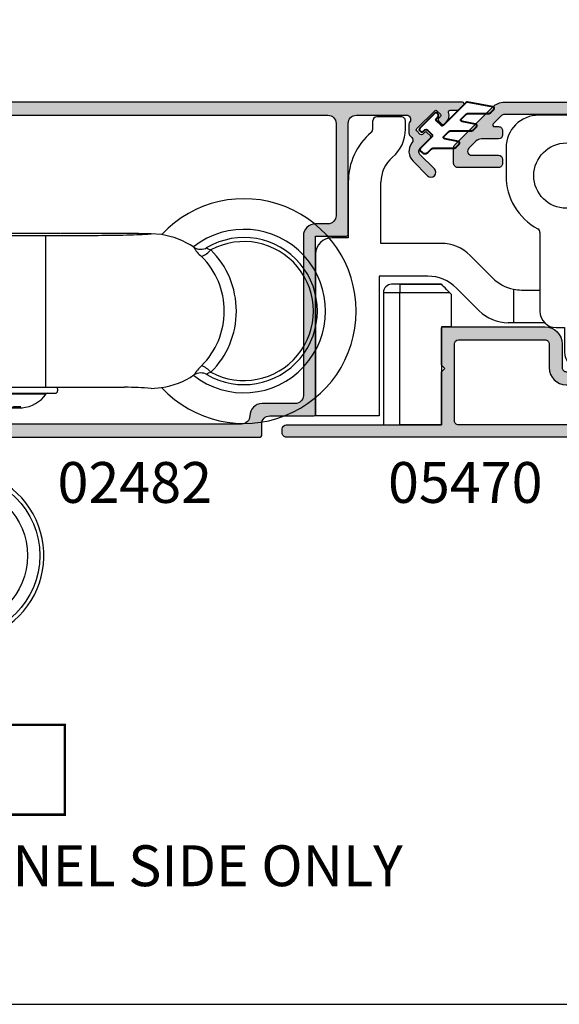
# Model space of a CAD drawing. Units: millimetres. Extents: x -423 to 354, y 0 to 482.
# Drawn here: x 190 to 256, y 0 to 121 of the extents above; entities that cross this region are included whole.
import ezdxf

# ---------------------------------------------------------------- set-up
doc = ezdxf.new("R2010")
doc.units = ezdxf.units.MM
doc.layers.get('0').update_dxf_attribs({"plot": 0})
for name, color, linetype in [('02482$0$APL Hatch', 253, 'Continuous'), ('02482$0$APL Joinery', 2, 'Continuous'), ('05470$0$APL Hatch', 253, 'Continuous'), ('05470$0$APL Joinery', 2, 'Continuous'), ('APL Joinery', 2, 'Continuous'), ('APL Notes', 7, 'Continuous')]:
    doc.layers.add(name, color=color, linetype=linetype)
doc.styles.add('Arial-Bold', font='arialbd.ttf')

# ---------------------------------------------------------------- blocks, each defined once
blk = doc.blocks.new('9060702 - Bottom')
at = {"layer": 'APL Joinery', "color": 8, "linetype": 'Continuous'}
for p, q in [((-0.5, 0), (-3.5, 0)), ((-4, -0.5), (-4, -29.99999999999994)), ((0, -29.99999999999994), (0, -0.5)), ((2.395716845323022, -11.57785407985131), (-1.16150204121368e-07, -11.57785407985131)), ((14.49571684061448, -11.57785448458912), (2.495716840614477, -11.57785448458901)), ((2.495716850072768, -11.6066841014711), (2.495716840614477, -11.57785448458901)), ((12.74713233605462, -30.33613241995255), (12.74713233605462, -11.8195769914476)), ((14.49571684061448, -11.57785448458912), (14.49571654692727, -11.6066841014711)), ((22.74706319466668, -11.57785407985131), (14.59571637705403, -11.57785407985131)), ((26.90044522777634, -11.71197570646683), (25.64117417231637, -11.61390743935982)), ((-6.246758962053946, -19.50118627353697), (-5.865985410954181, -30.40511362040917)), ((-9.752867626692478, -21.07785470570008), (-9.774500387455646, -21.55384249771515)), ((-9.578395518209163, -23.06292407000939), (-9.774500387455646, -21.55384249771515)), ((-9.752867626692478, -21.07757903421799), (-9.70661162837905, -21.10091797793785)), ((-9.172568912352745, -21.63798562968651), (-9.752867626692478, -21.07757903421799)), ((-9.740915032769863, -21.2134217449514), (-9.752826648499195, -21.07785470570008)), ((-9.740845183576766, -21.21421150649468), (-9.578395518209163, -23.06292407000939)), ((-9.691116283382598, -21.10950104678551), (-9.70661162837905, -21.10091797793785)), ((-8.512574953814465, -40.53773762811971), (-9.172568912352745, -21.63798562968651)), ((-9.162901784028236, -21.64298869455735), (-9.171241777683917, -21.63865618194023)), ((-9.578470024015132, -23.0624211558191), (-9.397727320636932, -25.11930666650215)), ((-9.397727320636932, -25.11930666650215), (-9.397721732701484, -25.11901795650402)), ((-8.516163448538009, -50.36398503715674), (-9.397727320636932, -25.11930666650215)), ((-9.39769658699197, -25.11930666650215), (-9.397727320636932, -25.11930666650215)), ((-9.397721732701484, -25.11901795650402), (-9.39769658699197, -25.11930666650215)), ((-9.39769658699197, -25.11930666650215), (-8.516134577538196, -50.36395476917306)), ((-5.281682940866176, -30.18638320053498), (-5.281682776826074, -24.68317120800384)), ((1.810576650579151, -30.32716937149445), (0.962083111782249, -30.32447598660866)), ((1.810576650579151, -30.32716937149445), (1.458024140712496, -30.28356112326065)), ((1.810576650579151, -30.32716937149445), (1.8090339147343, -30.32713584388176)), ((2.795716840614205, -30.82785448458895), (2.795716840614205, -30.5778544845889)), ((3.057344525851931, -30.39455242241303), (22.39071123794156, -30.39455242241303)), ((3.095716840614159, -31.12785448458891), (3.507585525340005, -31.12785448458891)), ((3.507585525340005, -31.12785448458891), (13.89571684061423, -31.12785448458902)), ((4.203808705698862, -31.21321592045263), (4.531161031345505, -31.21321592045263)), ((4.531161031345505, -31.21321592045263), (12.78762497552952, -31.21321592045274)), ((14.19571684061418, -30.57785448458901), (14.19571684061418, -30.82785448458907)), ((22.43701473370629, -30.39452634538094), (22.3887908507927, -30.39452634538094)), ((22.39071123794156, -30.39455242241303), (22.3887908507927, -30.39452634538094)), ((25.64189129069882, -30.54179638410488), (26.90044522777634, -30.44418073976914)), ((-2.283082226957504, -33.6127822824804), (-2.283082226957504, -36.49999961043278)), ((-1.93659483894271, -36.49999961043278), (-1.93659483894271, -33.42671334529797)), ((-1.936564105297748, -33.42669471884648), (-1.936564105297748, -36.49999961043278)), ((6.475693197254714, -32.78983399058262), (7.104118238468345, -32.90867261374871)), ((6.847628741790231, -32.78983399058262), (6.475693197254714, -32.78983399058262)), ((7.48562265679675, -32.90867261374871), (6.847628741790231, -32.78983399058262)), ((7.106957840998348, -32.83813796723763), (7.104118238468345, -32.90867261374871)), ((8.80779430762368, -32.78983399058262), (8.533679065559681, -32.90867261374871)), ((9.704721742574748, -32.78983399058262), (8.80779430762368, -32.78983399058262)), ((9.394248598520335, -32.92520545209328), (9.380020317886647, -32.78983399058262)), ((9.442144190226372, -32.78983399058262), (9.453682345603283, -32.90867261374871)), ((9.453682345603283, -32.90867261374871), (9.704721742574748, -32.78983399058262)), ((-8.5, -34.49999999999989), (-8.500000345255557, -36.49999961043278)), ((-4.5, -35.99999999999989), (-4.5, -34.49999999999994)), ((-8.500000345255557, -36.49999961043278), (-7.981461356128875, -51.34899509856979)), ((0.8000000000000682, -36.49999999999994), (-4, -36.49999999999994)), ((1, -38.10000000000002), (1, -36.69999999999993)), ((-4, -38.30000000000001), (0.8000000000000682, -38.30000000000001)), ((-2.21310730531377, -38.3000002780048), (-2.092813209432961, -38.96698572431495)), ((-4.5, -40.49999999999994), (-4.5, -38.80000000000001)), ((1.273162092287748, -40.52605813339596), (1.273138804442851, -40.52609040596934)), ((2.012446639393147, -41.00000034804026), (-4, -40.99999999999994)), ((-8.468273078943866, -50.36398514214034), (-8.516163448538009, -50.36398503715674)), ((-8.049378986205284, -49.88061558241526), (-8.516134577538196, -50.36395476917306)), ((-8.516134577538196, -50.36395476917306), (-8.468240615830041, -50.36395458937278)), ((-8.029939490105335, -49.96076008091251), (-8.468240615830041, -50.36395458937278))]:
    blk.add_line(p, q, dxfattribs=at)
at = {"layer": 'APL Joinery', "color": 8, "linetype": 'Continuous', "flags": 128}
for points in [[(32.48397738233643, -13.30013029063622), (32.45957859352666, -13.33275638307015), (32.46549621716576, -13.35299961055199), (32.51895599559384, -13.40316064442078), (32.54843608037072, -13.42169768894593), (32.72406489149171, -13.50517771924416), (32.96657756463128, -13.59264381016175)], [(2.279365086261805, -17.08164267028252), (2.505826705866184, -17.24646068895737), (2.790338476453599, -17.34775133217255), (3.124613678930018, -17.38256789530197), (3.498916368963819, -17.34989709938446), (3.90234467367145, -17.25068516815583), (4.32314845992687, -17.08782665217797), (4.749071435336646, -16.86606384600083), (5.167708266791578, -16.59185640300194)], [(-9.171241777683917, -21.63865618194023), (-8.969331043507282, -19.923465473303), (-8.352429489340011, -18.35193313444535)], [(-8.352429489340011, -18.35193313444535), (-8.301213266994182, -18.379887712845), (-8.174076559688274, -18.44927869523445), (-7.975716958488647, -18.55753935659806), (-7.713465834702674, -18.70067246044556), (-7.39701359971923, -18.87338809455315), (-7.038055802430335, -19.06930483663956), (-6.649855407621089, -19.28118072236458), (-6.246758508230869, -19.50118519152085)], [(-9.724689530874912, -20.34881166900078), (-9.745817514802638, -20.71306310380379), (-9.752867626692478, -21.07785470570008)], [(-9.74083773299617, -21.2146436401693), (-9.745712275351707, -21.14631064022461), (-9.752867626692478, -21.07757903421799)], [(-9.691116283382598, -21.10950104678551), (-9.31023422136468, -21.50111473883072), (-9.171241777683917, -21.63865618194023)], [(2.6387039691067, -25.48713065470139), (2.856617968328919, -25.29748357618729), (3.139413471482385, -25.16803160096089), (3.478617924239643, -25.10264903093258), (3.864068829253938, -25.10329723144451), (4.284218012154724, -25.16995571340004), (4.72647789892244, -25.30062772119919), (5.177598446872707, -25.49139611209313), (5.624064128179725, -25.73655001605431)], [(32.9684662868126, -28.56408633078019), (32.89623104528027, -28.5881498434631), (32.6795253206833, -28.67113254750649), (32.53273584440785, -28.74563090289513), (32.4740103681429, -28.79337981129567), (32.4643171627863, -28.80861997390667), (32.47075073913174, -28.84545750702301), (32.48494409516888, -28.85613977695385)], [(1.458024140712496, -30.28356112326065), (0.4637745444520078, -30.31395762945095), (-0.03202567914763677, -30.50515323324356)], [(1.8090339147343, -30.32713584388176), (2.249990240935858, -30.36655500317494), (3.057344525851931, -30.39455242241303)], [(7.104118238468345, -32.90867261374871), (7.331617758874472, -32.92429648126046), (7.499226019982871, -32.92758404994885), (7.586738677029189, -32.92714074040333), (7.585941930566605, -32.92402453506867)], [(9.405491524641093, -32.92402453506867), (9.406376746748265, -32.92056187773625), (9.453682345603283, -32.90867261374871)], [(-2.092813024963561, -38.96698556626717), (-2.165594952847187, -38.9942919441549), (-2.338110352601234, -39.05901700044552), (-2.604065346266452, -39.15880076373497), (-2.953757415260498, -39.28999990011135), (-3.374428371633712, -39.44782927418629), (-3.850731882001583, -39.62653144980351), (-4.365290864105646, -39.8195871689407), (-4.499999689604465, -39.87012818241993)], [(1.273138798107084, -40.52609033668915), (1.103955903355654, -40.76339691663662), (0.9401504651500545, -41.00000034804026)]]:
    blk.add_lwpolyline(points, dxfattribs=at)
at = {"layer": 'APL Joinery', "color": 8, "linetype": 'Continuous'}
for centre, radius in [((2.012446600618659, -51), 10.00000000000003), ((2.012446600618659, -50.99999999999994), 8.500000000000028)]:
    blk.add_circle(centre, radius, dxfattribs=at)
for centre, radius, start, end in [((-3.5, -0.5), 0.5, 90, 180), ((-0.5, -0.4999999999999432), 0.5, 359.9999999999996, 90), ((37.01244660060331, -21.07785448458867), 13.75, 223.0293932143921, 136.9327419883356), ((25.46205604103386, -21.32747501168575), 9.722488896429986, 56.08958891543111, 81.49217138475004), ((37.01244660060331, -21.07785448458867), 10.00000000000006, 231.8015934838313, 127.9895021335461), ((-0.3048059403205343, -21.05370653649629), 9.446176211222959, 113.0281989181914, 175.7206182874508), ((37.01244660060331, -21.07785448458867), 8.999999999999972, 239.7976225596192, 120.2094996383519), ((37.01244660060331, -21.07785448458867), 8.508667657256085, 241.6225718423394, 118.3918844391508), ((-2.245424624499492, -21.61693947897368), 7.479009940920833, 103.5680430908726, 176.0436792388232), ((-0.9175820092176536, -22.90793966793973), 8.770613750070256, 46.06616721647305, 83.99472456104877), ((31.718109590842, -12.00498236686104), 1.504603340901733, 236.4328248264212, 300.3483950162287), ((33.99585982679878, -11.64286361812958), 3.50440801231789, 207.4568050922502, 231.681747144639), ((30.75434318163093, -11.64669172432428), 2.946304547344682, 291.2673021317602, 318.6641087596846), ((25.17879615543495, -21.07924368027727), 9.426576865908382, 314.8285158514492, 45.18337544696507), ((37.01244660060331, -21.07785448458867), 8.999999999999975, 120.2094996383521, 120.8217112087438), ((31.96480780561296, -12.41078755885314), 1.0297900484907, 299.9112329338505, 300.2750032264252), ((25.54199154968046, -21.07930183818121), 10.54393313341433, 314.7759487772224, 45.23850751968191), ((-2.796891182538957, -21.61831833243821), 6.912975826030442, 100.0225829234711, 175.7790290885225), ((-2.584512017458565, -21.50000000466582), 6.571087350056207, 102.4396720017961, 151.3747780203037), ((-2.362155013186225, -20.83792950539993), 5.971046777681193, 38.98253504661729, 66.69650836701426), ((-2.584512017458565, -21.50000000466582), 6.571087350056251, 42.25208557674993, 66.83902822264115), ((-0.5316139260239652, -21.46000857373207), 7.495410530111394, 325.2110867234923, 40.50273871165776), ((-2.584512017458565, -21.50000000466582), 4.172206732048113, 109.8321625056457, 151.3747780203031), ((-3.37258209839149, -21.53369123677464), 7.194806697647688, 326.6683009104702, 38.22756535193783), ((-2.584512017458565, -21.50000000466582), 4.17220673204809, 308.2766561656735, 51.72334383432573), ((-5.486636565745812, -23.59223808420694), 4.161069470485079, 100.52558998901, 152.0663265282976), ((-2.584512017458565, -21.50000000466582), 4.172206732048113, 229.7246623704756, 250.1678374943535), ((-1.197124589478335, -21.55724139852458), 5.143448185732377, 217.4269904775027, 236.9793723002526), ((7.779091962120219, -21.67573267301225), 13.40255694086168, 192.9671843138004, 208.4937669356664), ((-2.584512017458565, -21.50000000466582), 6.571087350056199, 293.1609717773582, 322.6437799986556), ((-2.765169180141925, -21.6444674189994), 6.63082994474946, 294.6464033579783, 324.5835855610037), ((-0.7694950755914078, -20.18667882014336), 8.466325624692688, 287.8714921861317, 319.0406813012862), ((0.3701049304401067, -29.92429891524313), 2.224684847181653, 49.03248788683588, 99.57641787517075), ((0.8981274273990039, -31.72971108487036), 3.607319538212536, 75.05085652345446, 104.4167869152497), ((-2.704844345126389, -28.47362930868752), 4.539309110844383, 336.5015617152727, 2.893575672322614), ((25.46591182709858, -20.83256311220907), 9.718080031368466, 278.4887316570105, 303.9078238519748), ((35.00778948202287, -31.35166646993207), 4.79580899455085, 131.5890301190695, 149.2270072207518), ((31.71929391033348, -30.1480002601669), 1.501655032173873, 59.59707731726037, 123.648840360596), ((30.7581537327759, -30.50925622290754), 2.944345002843805, 41.34916276479208, 68.76844537480997), ((37.01244660060331, -21.07785448458867), 9.000000000000057, 238.6904280157037, 239.7976225596193), ((31.53370240629806, -30.49208947196394), 1.892403803433474, 59.82364932853836, 60.02293781970444), ((-4, -34.49999999999994), 4.5, 90, 180), ((-4, -29.99999999999994), 4, 269.9999999999992, 359.9999999999996), ((3.095716840614159, -30.5778544845889), 0.3000000000000114, 139.9484002034664, 180), ((3.095716840614159, -30.82785448458895), 0.3000000000000114, 180, 269.9999999999992), ((4.039924601488792, -31.32785448458895), 0.2000000000000455, 34.97317231002972, 90.00000000000813), ((7.49571684061425, -28.91049337347789), 4.017361111111113, 214.9731723100059, 263.7444867629991), ((9.49571684061425, -28.91049337347789), 4.017361111111132, 274.5891440964562, 325.0268276899907), ((12.95150907973971, -31.32785448458901), 0.1999999999999886, 90, 145.0268276900007), ((13.89571684061423, -30.82785448458907), 0.2999999999999972, 269.9999999999992, 359.9999999999996), ((13.89571684061423, -30.57785448458901), 0.2999999999999972, 359.9999999999996, 37.66219457680306), ((21.98454392007955, -75.19556280229335), 44.80329279327042, 85.31766562383444, 89.42142615039273), ((8.009650861178216, -27.061927665121), 5.870181603092885, 264.8784163628934, 275.121583637105), ((8.974357562303794, -27.2568595876379), 5.675373894201957, 264.7774044483613, 274.2338861575968), ((9.478477709225217, -28.53997544342991), 4.387785690286301, 269.0364958318651, 275.3463652571581), ((-4, -34.49999999999994), 0.5000000000000568, 90, 180), ((-4, -35.99999999999994), 0.5, 180, 269.9999999999992), ((0.8000000000000682, -36.69999999999999), 0.2000000000000455, 359.9999999999996, 90), ((-4, -38.80000000000001), 0.5, 90, 180), ((0.9582418374698136, -37.71863938891181), 2.825026116721761, 191.8757231943441, 276.4003591730328), ((0.8000000000000682, -38.09999999999997), 0.2000000000000455, 269.9999999999992, 359.9999999999996), ((0.9004017978220418, -37.91237834647791), 3.173567608130418, 199.4090234450135, 256.635256880591), ((327.0497812739469, -28.58433249729654), 335.7751909839389, 182.0401280861384, 183.6363814782013), ((2.01244660060388, -51.0000000046474), 10.49999999555192, 176.5273058770146, 94.03742449961373), ((2.012446600608541, -51.00000000466576), 10.49996944277155, 176.5271287339485, 94.03756365947929), ((-4, -40.49999999999989), 0.5000000000000568, 179.9999999999992, 269.9999999999992)]:
    blk.add_arc(centre, radius, start, end, dxfattribs=at)
at = {"layer": 'APL Joinery', "color": 8, "linetype": 'Continuous', "extrusion": (0, 0, -1)}
for centre, major_axis, ratio, start_param, end_param in [((26.90044458992861, -11.44692487674286), (-6.5, -1.13686837721616e-13), 0.02618592156919091, 4.907355677370977, 5.405501764380755), ((-6.172234458609296, -21.63528882995826), (-3.001833957646937, 0.0002015354601212493), 0.03053407974110258, 6.196900171575561, 6.251573719632384), ((0.9647889090582566, -33.22582835698284), (-2.052522958275745, 2.05252295816058), 0.9990678336777881, 0.4353933489878424, 0.7849318629074048)]:
    blk.add_ellipse(centre, major_axis=major_axis, ratio=ratio, start_param=start_param, end_param=end_param, dxfattribs=at)
at = {"layer": 'APL Joinery', "color": 8, "linetype": 'Continuous'}
for points, knots in [([(-1.16150204121368e-07, -11.62797041023651), (0.01589764627806289, -11.6316236301667), (0.1203423736288869, -11.65562446432682), (0.9081866224394162, -11.69699459473105), (2.32774140753088, -11.74683519524399), (4.165010360880501, -11.7846966539679), (6.212242542208628, -11.8090816900114), (8.356736278240533, -11.82072545019798), (10.54884033359167, -11.81925930072327), (12.01384876555039, -11.81947101945281), (12.74713233605462, -11.8195769914476)], [0, 0, 0, 0, 0.02590576852388884, 0.1701950788674605, 0.316614707650522, 0.4639966656127814, 0.5960909717783814, 0.7292223077684876, 0.8644671056896552, 1, 1, 1, 1]), ([(12.74713265846958, -11.81957647473274), (13.23081158393359, -11.81957604713313), (14.12298878341676, -11.81957239352238), (15.21936253314857, -11.81954632685068), (15.90247279171615, -11.81959544851082), (16.31094814037942, -11.81957347234163), (16.71876100983002, -11.81940273373135), (17.25646398807953, -11.81838471460412), (18.85739958573481, -11.81264053379255), (21.70682555683766, -11.78539210738569), (24.57065612061024, -11.70926356000814), (25.47095658058367, -11.64263343577971), (25.64117448035745, -11.61390861765528)], [0.05099874367719023, 0.05099874367719023, 0.05099874367719023, 0.05099874367719023, 0.125, 0.1875, 0.21875, 0.2294943943260348, 0.25, 0.28125, 0.3125, 0.5, 0.75, 0.9269509546649073, 0.9269509546649073, 0.9269509546649073, 0.9269509546649073])]:
    blk.add_open_spline(points, degree=3, knots=knots, dxfattribs=at)
blk = doc.blocks.new('9060708')
at = {"layer": 'APL Joinery', "color": 8, "linetype": 'Continuous'}
for p, q in [((30.13000003034017, 3.489828088731883e-07), (23.33000002975098, 3.489826951863506e-07)), ((3.000000030045612, -1.719258952904028), (3.000000030045612, -0.6999996513117992)), ((6.500000030045612, -0.1999996513117992), (3.500000030045612, -0.1999996513117992)), ((7.000000030045612, -1.719258952904028), (7.000000030045612, -0.6999996513117992)), ((19.33000002975098, -3.999999651017191), (19.33000002975098, -7.399999651311845)), ((34.13000003034017, -3.999999651017191), (34.13000003034017, -13.29999965101726)), ((3.004561222041957e-08, -8.1999996513118), (5.496144694916438e-08, -14.99999977946274)), ((4.000000710612539, -15.69999952167265), (4.000000030045612, -8.1999996513118)), ((23.48000003034008, -14.35323630821219), (23.48000003034008, -23.9999996510173)), ((33.63000003034017, -13.79999965101726), (30.48000001256764, -13.79999948963516)), ((30.48000001256764, -13.79999948963516), (30.48000003034008, -29.99999965101719)), ((5.496144694916438e-08, -14.99999977946274), (-1.999999969954388, -14.99999965131164)), ((11.38786440631463, -15.6999996513118), (4.000000710612539, -15.69999952167265)), ((-3.999999969954388, -16.99999965131164), (-3.999998738044496, -36.79999999999993)), ((17.69446612411286, -19.9355335572445), (14.9233983122474, -17.16446574537915)), ((3.799999187713865, -19.69999924600117), (3.799999187713865, -36.79999999999993)), ((9.731010156822322, -19.6999996513118), (3.799999187713865, -19.69999924600117)), ((6.31011556407816, -20.69999982655807), (5.31011556407816, -20.69999982655807)), ((11.41011523914938, -20.69999941558174), (6.31011556407816, -20.69999982655807)), ((6.31011556407816, -20.69999982655807), (11.41011523914938, -20.69999941558174)), ((6.31011556407816, -20.69999982655807), (6.31011556407816, -21.69999982655807)), ((16.03761187462044, -23.9355335572445), (13.26654406275497, -21.16446574537915)), ((20.23000003004563, -21.29897913687816), (20.22999996227622, -25.39999887645237)), ((21.23000003004563, -21.39999965131184), (23.48000002933145, -21.40000008344643)), ((4.31011556407816, -21.69999982655807), (4.31011556407816, -37.899999826558)), ((4.31011556407816, -21.69999982655807), (6.31011556407816, -21.69999982655807)), ((6.31011556407816, -37.899999826558), (6.31011556407816, -21.69999982655807)), ((6.31011556407816, -21.69999982655807), (12.41011540306215, -21.69999957949452)), ((12.41011540306215, -21.69999957949452), (12.61011599463825, -21.90000017107062)), ((12.61011599463825, -21.90000017107062), (12.61011599463825, -25.89999989539913)), ((12.61011599463825, -25.89999989539913), (11.41011523914938, -25.89999989539913)), ((11.41011523914938, -25.89999989539913), (11.41011523914938, -37.89999999970726)), ((20.22999996227622, -25.39999887645237), (19.5731457805532, -25.39999965131184)), ((24.05171427783966, -25.39999887645237), (20.22999996227622, -25.39999887645237)), ((25.48000003034008, -25.9999996510173), (26.48000005540848, -25.9999997198581)), ((26.48000005540848, -25.9999997198581), (26.48000003034008, -28.99999965101719)), ((28.48000003034008, -30.99999965101719), (29.48000003034008, -30.99999965101719)), ((3.799999187713865, -36.79999999999993), (-3.999998738044496, -36.79999999999993)), ((4.31011556407816, -37.899999826558), (6.31011556407816, -37.899999826558)), ((11.41011523914938, -37.89999999970726), (6.31011556407816, -37.899999826558))]:
    blk.add_line(p, q, dxfattribs=at)
at = {"layer": 'APL Joinery', "color": 8, "linetype": 'Continuous', "flags": 128}
blk.add_lwpolyline([(12.41011540306215, -21.69999957949452), (12.215025675422, -21.50490985185436), (12.02743123186235, -21.31731633961729), (11.85454609704618, -21.14442934215597), (11.70300873828535, -20.99289291471771), (11.57864550960664, -20.86853061736159), (11.486235958463, -20.77612013489536), (11.42933028650884, -20.71921446294121), (11.41011523914938, -20.69999941558174)], dxfattribs=at)
at = {"layer": 'APL Joinery', "color": 8, "linetype": 'Continuous'}
blk.add_circle((26.73000003004552, -7.399999651311788), 4, dxfattribs=at)
for centre, radius, start, end in [((23.33000002975098, -3.999999651017134), 4, 90.00000000000001, 180), ((30.13000003034028, -3.999999651017134), 4, 359.9999999999996, 90.00000000000001), ((3.500000030045726, -0.699999651311856), 0.5, 90.00000000000001, 180), ((6.500000030045726, -0.699999651311856), 0.5, 359.9999999999996, 90.00000000000001), ((8.000000030045726, -8.199999651311856), 8.000000000000005, 130.3202150699707, 180), ((2.500000030045726, -1.719258952903971), 0.5, 310.320215069964, 359.9999999999996), ((2.500000030045726, -1.719258952903971), 4.499999999999992, 310.3202150699694, 359.9999999999996), ((8.000000030045726, -8.199999651311856), 4, 130.3202150699707, 180), ((26.73000003004552, -7.399999651311788), 7.400000000294547, 180, 241.661252372453), ((22.98000003034019, -14.35323630821219), 0.5000000000000131, 359.9999999999996, 61.66125237245024), ((33.63000003034028, -13.29999965101715), 0.5, 269.9999999999992, 359.9999999999996), ((-1.999999969954274, -16.99999965131158), 2.000000000000028, 90.00000000000001, 180), ((11.38786440631463, -20.69999965131186), 5.00000000000002, 44.9999999999998, 90.00000000000001), ((9.731010156822435, -24.69999965131186), 4.99999999999999, 44.9999999999999, 90.00000000000001), ((21.23000003004574, -16.39999965131179), 5.000000000000015, 224.9999999999994, 258.4630409671838), ((5.31011556407816, -21.69999982655801), 1, 90.00000000000001, 180), ((21.23000003004574, -16.39999965131179), 5.000000000000015, 258.4630409671838, 269.9999999999992), ((19.57314578055332, -20.39999965131179), 5.00000000000002, 224.999999999999, 269.9999999999992), ((25.48000003034019, -23.99999965101719), 2, 180, 269.9999999999992), ((28.48000003034019, -28.99999965101708), 2, 180, 269.9999999999992), ((29.48000003034019, -29.99999965101708), 1, 269.9999999999992, 359.9999999999996)]:
    blk.add_arc(centre, radius, start, end, dxfattribs=at)
blk = doc.blocks.new('02482')
at = {"layer": '02482$0$APL Hatch'}
h = blk.add_hatch(color=256, dxfattribs=at)
edge = h.paths.add_edge_path(flags=16)
edge.add_line((37.37148334450154, 39.4062144793557), (-6.321409874311371, 39.40621447935587))
edge.add_arc((-6.321409874311371, 38.40621447935587), 1, 90, 180)
edge.add_line((-7.321409874311371, 38.40621447935587), (-7.321409874311371, 27.1062144793525))
edge.add_arc((-6.321409874311371, 27.1062144793525), 1, 180, 270)
edge.add_line((-6.321409874311371, 26.1062144793525), (-4.821409874311371, 26.1062144793525))
edge.add_arc((-4.821409874311371, 24.6062144793525), 1.5, 0, 90, ccw=False)
edge.add_line((-3.321409874311371, 24.6062144793525), (-3.321409874311371, 5.106214479352332))
edge.add_arc((-2.321409874311371, 5.106214479352332), 1, 180, 270)
edge.add_line((-2.321409874311371, 4.106214479352332), (1.737473456181874, 4.106214479352388))
edge.add_arc((1.7374734561823, 2.606214479352815), 1.499999999999574, 1.63140612130519e-11, 90.00000000001631, ccw=False)
edge.add_arc((4.237473456181874, 2.606214479353241), 1, 180, 270)
edge.add_line((4.237473456181874, 1.606214479353241), (37.37148334450109, 1.606214479353241))
edge.add_arc((37.37148334450131, 2.606214479353014), 0.9999999999997726, 269.999999999987, 360)
edge.add_line((38.37148334450109, 2.606214479353014), (38.3714833445012, 38.40621447935581))
edge.add_arc((37.37148334450131, 38.40621447935581), 0.9999999999998863, 0, 89.99999999998697)
edge = h.paths.add_edge_path()
edge.add_line((-22.81118080109934, 41.00621447935254), (49.72148334450208, 41.00621447935254))
edge.add_arc((49.72148334450196, 40.75621447935248), 0.2500000000000568, 0, 89.99999999997402, ccw=False)
edge.add_line((49.97148334450202, 40.75621447935248), (49.97148334450202, 36.75621447935254))
edge.add_arc((49.72148334450202, 36.75621447935254), 0.25, -90.00000000001302, 0, ccw=False)
edge.add_line((49.72148334450196, 36.50621447935254), (47.87148334450197, 36.50621447935265))
edge.add_arc((47.87148334450209, 37.00621447935259), 0.4999999999999432, 89.99999999999352, 269.999999999987, ccw=False)
edge.add_line((47.87148334450215, 37.50621447935254), (48.77148334450214, 37.50621447935254))
edge.add_line((48.77148334450214, 37.50621447935254), (48.77148334450214, 39.0062144793572))
edge.add_line((48.77148334450214, 39.0062144793572), (48.02148334450135, 39.00621447935714))
edge.add_arc((48.02148334450143, 39.50621447935717), 0.5000000000000284, 180.0000000000032, 269.9999999999902, ccw=False)
edge.add_line((47.52148334450141, 39.50621447935714), (47.52148334450169, 39.55621447935516))
edge.add_arc((47.27148334450357, 39.55621447935516), 0.2499999999981242, 0, 90)
edge.add_line((47.27148334450357, 39.80621447935329), (44.77148334450158, 39.80621447935346))
edge.add_arc((44.77148334450149, 39.55621447935349), 0.2499999999999716, 89.99999999998046, 180.0000000000065)
edge.add_line((44.52148334450152, 39.55621447935346), (44.52148334450158, 39.5062144793518))
edge.add_arc((44.02148334450158, 39.5062144793518), 0.5, -90.00000000001302, 0, ccw=False)
edge.add_line((44.02148334450146, 39.0062144793518), (43.27148334450141, 39.0062144793518))
edge.add_line((43.27148334450141, 39.0062144793518), (43.27148334450175, 37.50621447935168))
edge.add_line((43.27148334450175, 37.50621447935168), (44.17148334450174, 37.50621447935168))
edge.add_arc((44.17148334450157, 37.00621447935168), 0.5, -90, 89.99999999998039, ccw=False)
edge.add_line((44.17148334450157, 36.50621447935168), (43.27148334450152, 36.50621447935168))
edge.add_arc((43.27148334450175, 37.50621447935168), 1, 180, 269.999999999987, ccw=False)
edge.add_line((42.27148334450175, 37.50621447935168), (42.27148334450175, 38.90621447935195))
edge.add_arc((41.77148334450169, 38.90621447935195), 0.5000000000000568, 0, 90.00000000001303)
edge.add_line((41.77148334450158, 39.406214479352), (41.47148334450151, 39.406214479352))
edge.add_arc((41.47148334450139, 38.906214479352), 0.5, 89.99999999998697, 180)
edge.add_line((40.97148334450139, 38.906214479352), (40.97148334450146, 7.506214479349232))
edge.add_arc((39.97148334450146, 7.506214479349233), 1, 314.99999999999585, 359.9999999999999, ccw=False)
edge.add_line((40.67859012568795, 6.799107698162634), (40.26437656331495, 6.384894135789692))
edge.add_arc((40.97148334450145, 5.677787354603092), 1, 134.9999999999958, 180.0000000000008)
edge.add_line((39.97148334450145, 5.677787354603079), (39.97148334450151, 1.706214479349114))
edge.add_arc((40.47148334450151, 1.706214479349114), 0.5, 180, 270)
edge.add_line((40.47148334450151, 1.206214479349114), (40.94468842526089, 1.206214479349185))
edge.add_arc((40.94468842526089, 0.7062144793491222), 0.5000000000000632, 59.99999999999659, 90, ccw=False)
edge.add_line((41.19468842526095, 1.139227181241381), (41.77148334450158, 0.8062144793505013))
edge.add_line((41.77148334450158, 0.8062144793505013), (42.27148334450158, 0.8062144793505013))
edge.add_line((42.27148334450158, 0.8062144793505013), (42.27148334450158, 3.506214479349467))
edge.add_arc((43.27148334450146, 3.50621447934941), 0.9999999999998863, 89.99999999998369, 179.9999999999967, ccw=False)
edge.add_line((43.27148334450175, 4.506214479349296), (44.1714833445018, 4.506214479349296))
edge.add_arc((44.17148334450169, 4.006214479349296), 0.5, -90.00000000001302, 89.99999999998698, ccw=False)
edge.add_line((44.17148334450157, 3.506214479349296), (43.27148334450152, 3.506214479349296))
edge.add_line((43.27148334450152, 3.506214479349296), (43.27148334450152, 2.006214479349296))
edge.add_line((43.27148334450152, 2.006214479349296), (44.02148334450158, 2.006214479349296))
edge.add_arc((44.02148334450158, 1.506214479349296), 0.5, 0, 90, ccw=False)
edge.add_line((44.52148334450158, 1.506214479349296), (44.52148334450152, 1.456214479349114))
edge.add_arc((44.77148334450155, 1.456214479349086), 0.2500000000000284, 179.9999999999935, 269.9999999999804)
edge.add_line((44.77148334450146, 1.206214479349057), (47.27148334450146, 1.206214479349114))
edge.add_arc((47.27148334450152, 1.456214479349171), 0.2500000000000568, 269.999999999987, 360)
edge.add_line((47.52148334450158, 1.456214479349171), (47.52148334450152, 1.506214479349183))
edge.add_arc((48.02148334450146, 1.506214479349183), 0.4999999999999432, 89.99999999998698, 180, ccw=False)
edge.add_line((48.02148334450158, 2.006214479349126), (48.77148334450334, 2.006214479349126))
edge.add_line((48.77148334450334, 2.006214479349126), (48.77148334450334, 3.506214479350604))
edge.add_line((48.77148334450334, 3.506214479350604), (47.87148334450334, 3.506214479350604))
edge.add_arc((47.8714833445034, 4.006214479350547), 0.4999999999999432, 89.99999999998698, 269.99999999999346, ccw=False)
edge.add_line((47.87148334450351, 4.50621447935049), (49.7214833445035, 4.50621447935049))
edge.add_arc((49.72148334450347, 4.256214479350461), 0.2500000000000284, 1.9610979506978765e-11, 89.99999999999352, ccw=False)
edge.add_line((49.9714833445035, 4.256214479350547), (49.9714833445035, 0.2562144793506036))
edge.add_arc((49.72148334450338, 0.2562144793506036), 0.2500000000001137, -90, 0, ccw=False)
edge.add_line((49.72148334450338, 0.00621447935048991), (1.983793945730838, 0.00621447935048991))
edge.add_arc((1.983793945730838, 0.2062144793505354), 0.2000000000000455, 180, 270, ccw=False)
edge.add_line((1.783793945730793, 0.2062144793505354), (1.783793945730793, 1.606214479352388))
edge.add_arc((0.7837939457307925, 1.606214479352388), 1, 0, 90)
edge.add_line((0.7837939457307925, 2.606214479352388), (-4.621409874311439, 2.606214479352388))
edge.add_arc((-4.621409874311411, 2.806214479352349), 0.1999999999999602, 179.9999999999918, 269.99999999999187, ccw=False)
edge.add_line((-4.821409874311371, 2.806214479352377), (-4.821409874311371, 24.6062144793525))
edge.add_line((-4.821409874311371, 24.6062144793525), (-8.62140987431144, 24.6062144793525))
edge.add_arc((-8.62140987431141, 24.80621447935246), 0.1999999999999602, 179.9999999999918, 269.99999999999187, ccw=False)
edge.add_line((-8.821409874311371, 24.80621447935249), (-8.821409874311371, 38.40621447935231))
edge.add_arc((-9.821409874311371, 38.40621447935231), 1, 0, 90)
edge.add_line((-9.821409874311371, 39.40621447935231), (-15.96333383931194, 39.40621447935237))
edge.add_arc((-15.96333383931194, 38.90621447935237), 0.5, 89.99999999999959, 217.3029727588406)
edge.add_arc((-16.75877587773363, 38.30018480721449), 0.4999999999999969, 0, 37.302972758840895, ccw=False)
edge.add_line((-16.25877587773363, 38.30018480721449), (-16.25877587773363, 37.22186616590355))
edge.add_arc((-16.75877587773362, 37.22186616590355), 0.4999999999999893, -44.99999999999909, 0, ccw=False)
edge.add_line((-16.40522248714035, 36.86831277531029), (-16.58866738732188, 36.68486787512875))
edge.add_arc((-16.2351139967286, 36.33131448453548), 0.5000000000000115, 135.0000000000009, 218.4750211558565)
edge.add_arc((-17.95744884363263, 34.96253302822473), 1.700000000000012, -45.000000000001705, 38.475021155855984, ccw=False)
edge.add_line((-16.75536731561553, 33.76045150020755), (-18.52313426858191, 31.99268454724119))
edge.add_arc((-18.94739833729383, 32.41694861595312), 0.5999999999999938, 135.0000000000005, 314.99999999999955, ccw=False)
edge.add_line((-19.37166240600575, 32.84121268466504), (-17.60389545303936, 34.60897963763141))
edge.add_arc((-17.95744884363264, 34.9625330282247), 0.5000000000000115, 314.9999999999997, 405.0000000000038)
edge.add_line((-17.60389545303939, 35.316086418818), (-18.87668765917516, 36.58887862495376))
edge.add_arc((-18.73526630293785, 36.73029998119108), 0.2000000000000071, 134.9999999999993, 225.0000000000007, ccw=False)
edge.add_line((-18.87668765917516, 36.8717213374284), (-18.45242359046325, 37.29598540614032))
edge.add_arc((-18.31100223422593, 37.154564049903), 0.2000000000000147, 44.99999999999858, 135.0000000000014, ccw=False)
edge.add_line((-18.16958087798861, 37.29598540614032), (-17.92209350457333, 37.04849803272501))
edge.add_arc((-17.78067214833602, 37.18991938896235), 0.2000000000000247, 225.0000000000072, 314.9999999999928)
edge.add_line((-17.63925079209871, 37.04849803272501), (-17.21498672338677, 37.47276210143696))
edge.add_arc((-17.35640807962409, 37.61418345767426), 0.2000000000000021, 315.0000000000036, 404.9999999999964)
edge.add_line((-17.21498672338677, 37.75560481391156), (-19.40701774506509, 39.94763583558984))
edge.add_arc((-19.54843910130239, 39.80621447935255), 0.1999999999999795, 44.99999999999712, 135.0000000000029)
edge.add_line((-19.68986045753969, 39.94763583558984), (-20.11412452625163, 39.52337176687794))
edge.add_arc((-19.97270317001432, 39.38195041064063), 0.2000000000000071, 134.9999999999993, 225.0000000000007)
edge.add_line((-20.11412452625163, 39.24052905440331), (-19.86663715283635, 38.99304168098803))
edge.add_arc((-20.00805850907365, 38.85162032475071), 0.2000000000000021, -45.00000000000222, 45.00000000000222, ccw=False)
edge.add_line((-19.86663715283635, 38.7101989685134), (-20.29090122154825, 38.28593489980148))
edge.add_arc((-20.43232257778557, 38.42735625603879), 0.2000000000000096, 225, 315, ccw=False)
edge.add_line((-20.57374393402289, 38.28593489980148), (-20.82123130743818, 38.53342227321676))
edge.add_arc((-19.97270317001434, 39.38195041064063), 1.199999999999993, 162.359369086364, 225.0000000000007, ccw=False)
edge.add_arc((-21.30686957642694, 39.80621447935258), 0.1999999999999873, 342.3593690863771, 450.0000000000051)
edge.add_line((-21.30686957642696, 40.00621447935256), (-22.21118080109933, 40.00621447935254))
edge.add_arc((-22.21118080109935, 40.20621447935252), 0.1999999999999886, 225.0000000000057, 270.0000000000041, ccw=False)
edge.add_line((-22.35260215733663, 40.06479312311521), (-22.95260215733663, 40.66479312311523))
edge.add_arc((-22.81118080109935, 40.80621447935255), 0.1999999999999845, 89.99999999999801, 225.0000000000072, ccw=False)
at = {"layer": '02482$0$APL Joinery', "linetype": 'Continuous'}
blk.add_lwpolyline([(49.72148334450338, 0.00621447935048991), (1.983793945730838, 0.00621447935048991, -0.414213562373095), (1.783793945730793, 0.2062144793505354), (1.783793945730793, 1.606214479352388, 0.414213562373095), (0.7837939457307925, 2.606214479352388), (-4.621409874311439, 2.606214479352388, -0.414213562373095), (-4.821409874311371, 2.806214479352377), (-4.821409874311371, 24.6062144793525), (-8.62140987431144, 24.6062144793525, -0.414213562373095), (-8.821409874311371, 24.80621447935249), (-8.821409874311371, 38.40621447935231, 0.414213562373095), (-9.821409874311371, 39.40621447935231), (-15.96333383931194, 39.40621447935237, 0.6206484726823487), (-16.36105485852278, 38.60319964328343, -0.1642176660616358), (-16.25877587773363, 38.30018480721449), (-16.25877587773363, 37.22186616590355, -0.1989123673796541), (-16.40522248714035, 36.86831277531029), (-16.58866738732188, 36.68486787512875, 0.3812381557620087), (-16.62655373466134, 36.02022778991939, -0.3812381557620182), (-16.75536731561553, 33.76045150020755), (-18.52313426858191, 31.99268454724119, -0.9999999999999917), (-19.37166240600575, 32.84121268466504), (-17.60389545303936, 34.60897963763141, 0.4142135623731156), (-17.60389545303939, 35.316086418818), (-18.87668765917516, 36.58887862495376, -0.4142135623731023), (-18.87668765917516, 36.8717213374284), (-18.45242359046325, 37.29598540614032, -0.4142135623731098), (-18.16958087798861, 37.29598540614032), (-17.92209350457333, 37.04849803272501, 0.4142135623730215), (-17.63925079209871, 37.04849803272501), (-17.21498672338677, 37.47276210143696, 0.4142135623730581), (-17.21498672338677, 37.75560481391156), (-19.40701774506509, 39.94763583558984, 0.4142135623731244), (-19.68986045753969, 39.94763583558984), (-20.11412452625163, 39.52337176687794, 0.4142135623731023), (-20.11412452625163, 39.24052905440331), (-19.86663715283635, 38.99304168098803, -0.4142135623731169), (-19.86663715283635, 38.7101989685134), (-20.29090122154825, 38.28593489980148, -0.414213562373095), (-20.57374393402289, 38.28593489980148), (-20.82123130743818, 38.53342227321676, -0.2803371488530232), (-21.11627437551086, 39.74560532667948, 0.5075518917644789), (-21.30686957642696, 40.00621447935256), (-22.21118080109933, 40.00621447935254, -0.1989123673796518), (-22.35260215733663, 40.06479312311521), (-22.95260215733663, 40.66479312311523, -0.6681786379193572), (-22.81118080109934, 41.00621447935254), (49.72148334450208, 41.00621447935254, -0.4142135623729619)], format="xyb", dxfattribs=at)
blk.add_lwpolyline([(37.37148334450154, 39.4062144793557), (-6.321409874311371, 39.40621447935587, 0.414213562373095), (-7.321409874311371, 38.40621447935587), (-7.321409874311371, 27.1062144793525, 0.414213562373095), (-6.321409874311371, 26.1062144793525), (-4.821409874311371, 26.1062144793525, -0.414213562373095), (-3.321409874311371, 24.6062144793525), (-3.321409874311371, 5.106214479352332, 0.414213562373095), (-2.321409874311371, 4.106214479352332), (1.737473456181874, 4.106214479352388, -0.414213562373095), (3.237473456181874, 2.606214479353241, 0.414213562373095), (4.237473456181874, 1.606214479353241), (37.37148334450109, 1.606214479353241, 0.4142135623731616), (38.37148334450109, 2.606214479353014), (38.3714833445012, 38.40621447935581, 0.4142135623730284)], format="xyb", close=True, dxfattribs=at)
blk = doc.blocks.new('9010110')
at = {"layer": 'APL Joinery', "color": 8, "linetype": 'Continuous', "lineweight": 40}
blk.add_lwpolyline([(1.525784902061417, 0.3749457447836733, 0.4142135623731584), (1.525784902061417, 0.6577884572583628), (1.384363545824101, 0.7992098134956791, 0.4142135623731185), (1.101520833349497, 0.7992098134956791), (-0.7369567977355445, -1.039267817589348, 0.4142135623730893), (-0.7369567977355445, -1.322110530063981), (-0.5955354414982139, -1.463531886301325, 0.4142135623730405), (-0.3126927290236097, -1.463531886301297), (-0.1005606946676494, -1.251399851945294, -0.4142135623730656), (0.1822820178069691, -1.251399851945308), (0.7479674427561918, -1.817085276894545, -0.4142135623731584), (0.7479674427561918, -2.099927989369178), (-0.6662461196169005, -3.514141551742284, 0.414213562373095), (-0.6662461196168863, -3.796984264216889), (-0.4541140852609331, -4.009116298572842, 0.4142135623731228), (0.2529926959256272, -4.009116298572849), (0.6271357936767572, -3.634973200821719, -0.198912367379658), (0.9806891842700338, -3.488526591414995), (3.394902746643119, -3.488526591415017, 0.1989123673796487), (3.748456137236403, -3.3420799820083), (4.102009527829679, -2.988526591414995, 0.6068148963145733), (3.995317807125744, -2.650143684575255), (2.347580484556232, -2.359603137485919, -0.6068148963145836), (2.240888763852311, -2.021220230646179), (2.748456137236403, -1.513652857262073, -0.1989123673796476), (3.102009527829665, -1.367206247855364), (5.51622309020275, -1.367206247855378, 0.1989123673796617), (5.869776480796048, -1.220759638448641), (6.223329871389311, -0.8672062478554068, 0.6068148963146482), (6.11663815068539, -0.5288233410156238), (4.468900828115864, -0.2382827939262882, -0.6068148963146216), (4.362209107411957, 0.1001001129134522), (4.869776480796048, 0.607667486297558, -0.1989123673796476), (5.223329871389311, 0.7541140957042671), (7.63754343376241, 0.7541140957042671, 0.1989123673796499), (7.991096824355679, 0.9005607051110189), (8.344650214948956, 1.254114095704253, 0.6068148963146482), (8.237958494245035, 1.592497002544036), (5.11216496704435, 2.143658737513398, 0.2446984432290348), (4.936013975273639, 2.088118543148255), (2.162181005129298, -0.6857144269961282, -0.4142135623730671), (1.879338292654666, -0.6857144269960997), (1.313652867705443, -0.1200290020468628, -0.4142135623730628), (1.313652867705443, 0.1628137104277698)], format="xyb", close=True, dxfattribs=at)
blk = doc.blocks.new('05470')
at = {"layer": '05470$0$APL Hatch'}
h = blk.add_hatch(color=256, dxfattribs=at)
edge = h.paths.add_edge_path()
edge.add_line((-34.30000000000007, 11.40000000029437), (-34.30000000000004, 8.500000000304993))
edge.add_arc((-34.80000000000005, 8.500000000294492), 0.5000000000000142, -90.00000000000159, 1.2033751772833057e-09, ccw=False)
edge.add_line((-34.80000000000007, 8.000000000294477), (-38.14988446626199, 8.000000000294328))
edge.add_arc((-38.14988446626202, 8.500000000294325), 0.4999999999999964, 179.9999999999998, 270.00000000000324, ccw=False)
edge.add_line((-38.64988446626202, 8.500000000294326), (-38.64988446626205, 23.30000000029395))
edge.add_arc((-40.64988446626204, 23.30000000029436), 1.999999999999986, 359.9999999999882, 450.0000000000008)
edge.add_line((-40.64988446626207, 25.30000000029435), (-42.30000000000015, 25.30000000029438))
edge.add_line((-42.30000000000015, 25.30000000029438), (-42.30000000000021, 37.50000000029473))
edge.add_arc((-40.30000000000018, 37.50000000029434), 2.000000000000028, 90.0000000000008, 179.9999999999886, ccw=False)
edge.add_line((-40.30000000000021, 39.50000000029436), (-27.2123106012296, 39.50000000029445))
edge.add_arc((-27.21231060122957, 39.00000000029438), 0.500000000000071, 45.000000000003695, 90.00000000000358, ccw=False)
edge.add_line((-26.85875721063627, 39.35355339088773), (-25.84662517628033, 38.34142135653175))
edge.add_arc((-25.98804653251763, 38.20000000029447), 0.199999999999982, -90.00000000000301, 44.99999999999642, ccw=False)
edge.add_line((-25.98804653251764, 38.00000000029448), (-26.5000000000002, 38.00000000029448))
edge.add_arc((-26.50000000000543, 37.50000000029971), 0.4999999999947704, 89.99999999940073, 180.0000000006058)
edge.add_line((-27.0000000000002, 37.50000000029442), (-27.0000000000002, 37.00000000027327))
edge.add_arc((-26.50000000000019, 37.0000000002944), 0.5000000000000071, 180.0000000024207, 269.9999999999992)
edge.add_line((-26.5000000000002, 36.50000000029439), (-24.4194173824161, 36.50000000029448))
edge.add_arc((-24.41941738241615, 35.50000000029441), 1.000000000000071, 44.99999999999977, 89.99999999999739, ccw=False)
edge.add_line((-23.71231060122955, 36.207106781481), (-22.85875721063627, 35.3535533908877))
edge.add_arc((-23.21231060122953, 35.00000000029442), 0.499999999999994, -90.00000000000159, 45.000000000001194, ccw=False)
edge.add_line((-23.21231060122955, 34.50000000029442), (-26.50000000000017, 34.50000000029442))
edge.add_arc((-26.50000000000014, 34.00000000029439), 0.5000000000000284, 90.00000000000325, 179.9999999999902)
edge.add_line((-27.00000000000017, 34.00000000029448), (-27.00000000000017, 33.50000000029445))
edge.add_arc((-26.50000000000018, 33.50000000029443), 0.4999999999999858, 179.9999999999984, 270.0000000000016)
edge.add_line((-26.50000000000017, 33.00000000029445), (-21.50000000000017, 33.00000000029445))
edge.add_arc((-21.50000000000016, 33.50000000029444), 0.4999999999999929, 269.9999999999992, 360.000000000004)
edge.add_line((-21.00000000000017, 33.50000000029448), (-21.00000000000017, 35.40900974262473))
edge.add_arc((-21.50000000000017, 35.40900974262468), 0.5, 5.699553989182623e-12, 44.99999999999943)
edge.add_line((-21.14644660940689, 35.76256313321795), (-25.7980970388565, 40.41421356266756))
edge.add_arc((-27.21231060122955, 39.00000000029443), 1.999999999999986, 45.00000000000144, 90.0000000000016)
edge.add_line((-27.2123106012296, 41.00000000029442), (-63.4499999999382, 41.00000000029434))
edge.add_arc((-63.44999999993819, 40.75000000029429), 0.2500000000000426, 90.0000000000016, 269.9999999999984)
edge.add_line((-63.4499999999382, 40.50000000029425), (-63.29999999993822, 40.50000000029425))
edge.add_line((-63.29999999993822, 40.50000000029425), (-63.29999999993817, 31.70100000035532))
edge.add_arc((-63.09999999993818, 31.70100000035529), 0.1999999999999886, 179.9999999999919, 270)
edge.add_line((-63.09999999993818, 31.5010000003553), (-61.2498844663251, 31.50100000035522))
edge.add_arc((-61.24988446632512, 32.00100000035522), 0.5, 270.0000000000024, 449.9999999999992)
edge.add_line((-61.24988446632511, 32.50100000035522), (-61.99988446632513, 32.50100000035528))
edge.add_line((-61.99988446632513, 32.50100000035528), (-61.99988446632517, 34.00100000035525))
edge.add_line((-61.99988446632517, 34.00100000035525), (-56.49988446632514, 34.00100000035528))
edge.add_line((-56.49988446632514, 34.00100000035528), (-56.4998844663251, 32.50100000035519))
edge.add_line((-56.4998844663251, 32.50100000035519), (-57.24431661566219, 32.50100000035522))
edge.add_arc((-57.24988446632487, 32.00100000035526), 0.5000309999999594, 89.36199768284581, 269.3619976822351)
edge.add_line((-57.25545231699289, 31.50100000035536), (-55.39988446632501, 31.50100000035539))
edge.add_arc((-55.39988446632501, 31.70100000035535), 0.1999999999999602, 270, 360)
edge.add_line((-55.19988446632505, 31.70100000035535), (-55.19988446632507, 34.00100000035525))
edge.add_arc((-56.49988446632511, 34.0010000003553), 1.30000000000004, 359.9999999999975, 449.9999999999912)
edge.add_line((-56.49988446632491, 35.30100000035534), (-61.1999999999379, 35.30100000035534))
edge.add_arc((-61.19999999990066, 35.80100000039244), 0.5000000000370974, 180.0000000042543, 269.99999999573265, ccw=False)
edge.add_line((-61.69999999993776, 35.80100000035532), (-61.69999999993782, 38.90000000033544))
edge.add_arc((-61.19999999995359, 38.90000000035667), 0.499999999984226, 90.00000000000159, 180.0000000024329, ccw=False)
edge.add_line((-61.1999999999536, 39.4000000003409), (-46.30000000001596, 39.40000000030943))
edge.add_arc((-46.3000000000476, 37.40000000027779), 2.00000000003164, 9.064251571544446e-10, 89.99999999909357, ccw=False)
edge.add_line((-44.30000000001596, 37.40000000030943), (-44.3000000000159, 25.30000000031018))
edge.add_arc((-42.30000000001591, 25.30000000031008), 1.999999999999986, 179.9999999999972, 270.0000000000004)
edge.add_line((-42.3000000000159, 23.30000000031009), (-40.64988446627783, 23.30000000031009))
edge.add_line((-40.64988446627783, 23.30000000031009), (-40.64988446627778, 17.70000000037251))
edge.add_line((-40.64988446627778, 17.70000000037251), (-43.09999999995338, 17.70000000037263))
edge.add_arc((-43.09999999995341, 16.50000000031014), 1.200000000062488, 89.99999999999865, 180.0000000000122)
edge.add_line((-44.3000000000159, 16.50000000030988), (-44.30000000001586, 14.2530000003099))
edge.add_arc((-43.69999999998458, 14.25300000031), 0.6000000000312795, 180.0000000000098, 360.0000000000092)
edge.add_line((-43.0999999999533, 14.2530000003101), (-43.0999999999533, 16.50000000031002))
edge.add_line((-43.0999999999533, 16.50000000031002), (-40.64988446627774, 16.50000000031005))
edge.add_line((-40.64988446627774, 16.50000000031005), (-40.64988446627765, 1.632000000309347))
edge.add_line((-40.64988446627765, 1.632000000309347), (-41.14999999989075, 1.632000000309404))
edge.add_arc((-41.14999999989068, 2.132000000309028), 0.4999999999996247, 239.6134633859856, 269.99999999999187, ccw=False)
edge.add_line((-41.40291553805724, 1.70068372360069), (-43.00004521696005, 2.622231177583359))
edge.add_arc((-43.09999999998922, 2.449000000139077), 0.1999999987228548, 60.01495631554316, 134.9957430693549)
edge.add_line((-43.24141084768624, 2.590431862329865), (-44.24141084844976, 1.590580445996466))
edge.add_arc((-44.09999999985033, 1.449148582902723), 0.1999999999994485, 134.9957430692733, 180.0000000000653)
edge.add_line((-44.29999999984977, 1.449148582902495), (-44.29999999984977, 0.1999999999787292))
edge.add_arc((-44.09999999984981, 0.199999999999967), 0.1999999999999673, 180.0000000060842, 269.999999999998)
edge.add_line((-44.09999999984981, 0), (-0.5000000000000213, 0))
edge.add_arc((-0.5000000000000193, 0.5000000000000004), 0.5000000000000004, 270, 360.0000000000021)
edge.add_line((-1.887379141862766e-14, 0.500000000000019), (-3.785860513971784e-14, 1.000000000294609))
edge.add_arc((-0.5000000000000377, 1.00000000029459), 0.4999999999999999, 2.1882216208469e-12, 90.00000000000018)
edge.add_line((-0.5000000000000393, 1.50000000029459), (-19.5, 1.500000000294534))
edge.add_line((-19.5, 1.500000000294534), (-19.50000000000001, 8.000000000294493))
edge.add_line((-19.50000000000001, 8.000000000294493), (-19.90000000000001, 8.400000000294492))
edge.add_line((-19.90000000000001, 8.400000000294492), (-19.50000000000002, 8.800000000294485))
edge.add_line((-19.50000000000002, 8.800000000294485), (-19.50000000000002, 13.30000000029449))
edge.add_arc((-19.70000000000002, 13.30000000029449), 0.2000000000000028, 0, 89.99999999999899)
edge.add_line((-19.70000000000002, 13.50000000029449), (-32.20000000000008, 13.50000000029439))
edge.add_arc((-32.20000000000006, 11.40000000029439), 2.100000000000007, 90.00000000000058, 180.0000000000003)
edge = h.paths.add_edge_path(flags=17)
edge.add_line((-38.14988446626197, 1.500000000294392), (-21.60000000000006, 1.500000000294449))
edge.add_arc((-21.60000000000007, 2.000000000294464), 0.5000000000000147, 270.0000000000016, 360.0000000000081)
edge.add_line((-21.10000000000006, 2.000000000294534), (-21.10000000000003, 11.4000000003368))
edge.add_arc((-21.60000000000007, 11.4000000002944), 0.5000000000000426, 4.857851998279703e-09, 90.0000000000016)
edge.add_line((-21.60000000000009, 11.90000000029445), (-32.20000000000007, 11.90000000029442))
edge.add_arc((-32.20000000002125, 11.4000000003156), 0.4999999999788205, 89.9999999975728, 180.0000000024303)
edge.add_line((-32.70000000000007, 11.40000000029439), (-32.70000000000004, 8.500000000294527))
edge.add_arc((-34.80000000000004, 8.500000000294506), 2.100000000000001, -89.99999999999739, 6.252776074688882e-13, ccw=False)
edge.add_line((-34.79999999999995, 6.400000000294506), (-38.14988446626199, 6.400000000294364))
edge.add_arc((-38.14988446626192, 5.900000000294287), 0.5000000000000773, 90.00000000000895, 179.9999999999944)
edge.add_line((-38.64988446626199, 5.900000000294336), (-38.64988446626197, 2.000000000294392))
edge.add_arc((-38.14988446626198, 2.000000000294376), 0.4999999999999858, 179.9999999999982, 270.0000000000016)
at = {"layer": '05470$0$APL Joinery'}
for points in [[(-34.30000000000007, 11.40000000029437), (-34.30000000000004, 8.500000000304993, -0.4142135623792552), (-34.80000000000007, 8.000000000294477), (-38.14988446626199, 8.000000000294328, -0.4142135623731106), (-38.64988446626202, 8.500000000294326), (-38.64988446626205, 23.30000000029395, 0.4142135623731595), (-40.64988446626207, 25.30000000029435), (-42.30000000000015, 25.30000000029438), (-42.30000000000021, 37.50000000029473, -0.4142135623730326), (-40.30000000000021, 39.50000000029436), (-27.2123106012296, 39.50000000029445, -0.1989123673796576), (-26.85875721063627, 39.35355339088773), (-25.84662517628033, 38.34142135653175, -0.6681786379192955), (-25.98804653251764, 38.00000000029448), (-26.5000000000002, 38.00000000029448, 0.4142135623792553), (-27.0000000000002, 37.50000000029442), (-27.0000000000002, 37.00000000027327, 0.4142135623607166), (-26.5000000000002, 36.50000000029439), (-24.4194173824161, 36.50000000029448, -0.1989123673796466), (-23.71231060122955, 36.207106781481), (-22.85875721063627, 35.3535533908877, -0.6681786379193164), (-23.21231060122955, 34.50000000029442), (-26.50000000000017, 34.50000000029442, 0.4142135623730284), (-27.00000000000017, 34.00000000029448), (-27.00000000000017, 33.50000000029445, 0.4142135623731117), (-26.50000000000017, 33.00000000029445), (-21.50000000000017, 33.00000000029445, 0.41421356237312), (-21.00000000000017, 33.50000000029448), (-21.00000000000017, 35.40900974262473, 0.1989123673796296), (-21.14644660940689, 35.76256313321795), (-25.7980970388565, 40.41421356266756, 0.1989123673796588), (-27.2123106012296, 41.00000000029442), (-63.4499999999382, 41.00000000029434, 0.9999999999999715), (-63.4499999999382, 40.50000000029425), (-63.29999999993822, 40.50000000029425), (-63.29999999993817, 31.70100000035532, 0.4142135623731367), (-63.09999999993818, 31.5010000003553), (-61.2498844663251, 31.50100000035522, 0.9999999999999715), (-61.24988446632511, 32.50100000035522), (-61.99988446632513, 32.50100000035528), (-61.99988446632517, 34.00100000035525), (-56.49988446632514, 34.00100000035528), (-56.4998844663251, 32.50100000035519), (-57.24431661566219, 32.50100000035522, 0.9999999999946708), (-57.25545231699289, 31.50100000035536), (-55.39988446632501, 31.50100000035539, 0.414213562373095), (-55.19988446632505, 31.70100000035535), (-55.19988446632507, 34.00100000035525, 0.4142135623730631), (-56.49988446632491, 35.30100000035534), (-61.1999999999379, 35.30100000035534, -0.4142135623295328), (-61.69999999993776, 35.80100000035532), (-61.69999999993782, 38.90000000033544, -0.4142135623855236), (-61.1999999999536, 39.4000000003409), (-46.30000000001596, 39.40000000030943, -0.4142135623638277), (-44.30000000001596, 37.40000000030943), (-44.3000000000159, 25.30000000031018, 0.4142135623731117), (-42.3000000000159, 23.30000000031009), (-40.64988446627783, 23.30000000031009), (-40.64988446627778, 17.70000000037251), (-43.09999999995338, 17.70000000037263, 0.4142135623731645), (-44.3000000000159, 16.50000000030988), (-44.30000000001586, 14.2530000003099, 0.9999999999999941), (-43.0999999999533, 14.2530000003101), (-43.0999999999533, 16.50000000031002), (-40.64988446627774, 16.50000000031005), (-40.64988446627765, 1.632000000309347), (-41.14999999989075, 1.632000000309404, -0.1333686969508064), (-41.40291553805724, 1.70068372360069), (-43.00004521696005, 2.622231177583359, 0.3393607678438804), (-43.24141084768624, 2.590431862329865), (-44.24141084844976, 1.590580445996466, 0.1989316767313112), (-44.29999999984977, 1.449148582902495), (-44.29999999984977, 0.1999999999787292, 0.4142135623419829), (-44.09999999984981, 0), (-0.5000000000000193, 0, 0.414213562373106), (-1.887379141862766e-14, 0.500000000000019), (-3.785860513971784e-14, 1.000000000294609, 0.4142135623730848), (-0.5000000000000393, 1.50000000029459), (-19.5, 1.500000000294534), (-19.50000000000001, 8.000000000294493), (-19.90000000000001, 8.400000000294492), (-19.50000000000002, 8.800000000294485), (-19.50000000000002, 13.30000000029449, 0.414213562373095), (-19.70000000000002, 13.50000000029449), (-32.20000000000008, 13.50000000029439, 0.4142135623730943)], [(-38.14988446626197, 1.500000000294392), (-21.60000000000006, 1.500000000294449, 0.4142135623731278), (-21.10000000000006, 2.000000000294534), (-21.10000000000003, 11.4000000003368, 0.4142135623482702), (-21.60000000000009, 11.90000000029445), (-32.20000000000007, 11.90000000029442, 0.4142135623979261), (-32.70000000000007, 11.40000000029439), (-32.70000000000004, 8.500000000294527, -0.4142135623730854), (-34.79999999999995, 6.400000000294506), (-38.14988446626199, 6.400000000294364, 0.4142135623730211), (-38.64988446626199, 5.900000000294336), (-38.64988446626197, 2.000000000294392, 0.4142135623731137)]]:
    blk.add_lwpolyline(points, format="xyb", close=True, dxfattribs=at)

msp = doc.modelspace()

# ---------------------------------------------------------------- linework, layer by layer
msp.add_lwpolyline([(-8.078504833974876e-07, 482.000000110887), (-8.078504833974876e-07, 1.108869582822081e-07), (353.9999991921495, 1.108869582822081e-07), (353.9999991921495, 482.000000110887)], close=True)
at = {"layer": 'APL Notes', "const_width": 0.3}
msp.add_lwpolyline([(195.387128680934, 23.20341674819309), (195.387128680934, 34.20341674819309), (144.387128680934, 34.20341674819309), (144.387128680934, 23.20341674819309)], close=True, dxfattribs=at)

# ---------------------------------------------------------------- block references
at = {"layer": 'APL Joinery', "xscale": -1}
for name, p in [('02482', (221.283635152349, 69.40855860485223)), ('05470', (222.0151602658098, 69.41477308420289))]:
    msp.add_blockref(name, p, dxfattribs=at)
at = {"layer": 'APL Joinery'}
for name, p in [('9010110', (239.594637386575, 108.2601789296029)), ('9060708', (230.1050450266603, 108.8147730842046)), ('9060702 - Bottom', (180.3121518078476, 105.9147730842039))]:
    msp.add_blockref(name, p, dxfattribs=at)

# ---------------------------------------------------------------- texts
at = {"layer": 'APL Notes', "style": 'Arial-Bold'}
for s, p in [('02482', (194.4907856903872, 61.36488359613057)), ('05470', (234.9773064445512, 61.36488359613057)), ('LAY-BACK OPTION ON TWO PANEL SIDE ONLY', (92.57983057795761, 14.45762429362196))]:
    msp.add_text(s, height=5, dxfattribs=at).set_placement(p)

doc.saveas('drawing.dxf')
